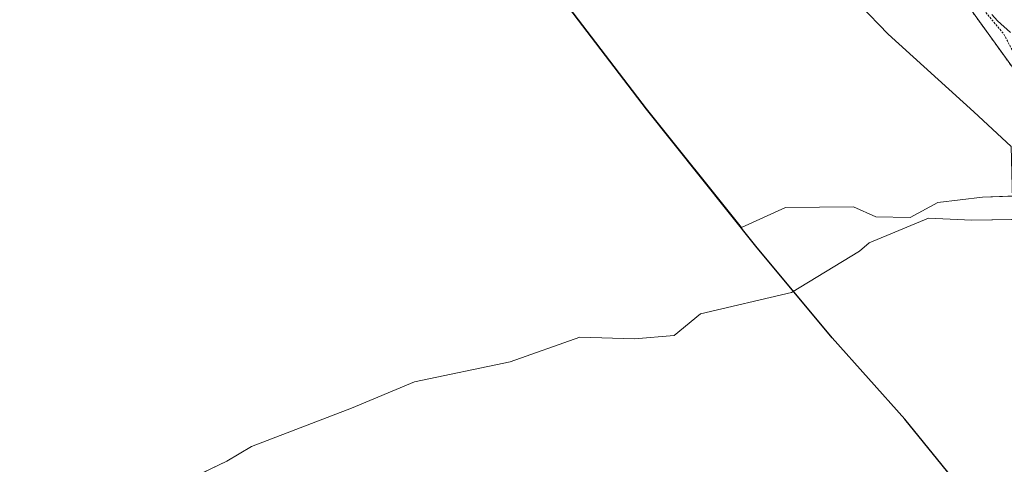
# Model space of a CAD drawing. Units: metres. Extents: x 591025 to 594491, y 4680470 to 4682804.
# Drawn here: x 592994 to 593230, y 4682304 to 4682411 of the extents above; entities that cross this region are included whole.
import ezdxf

# ---------------------------------------------------------------- set-up
doc = ezdxf.new("R2010")
doc.units = ezdxf.units.M
doc.header["$MEASUREMENT"] = 0
doc.linetypes.add('TRAZOS', pattern=[0.75, 0.5, -0.25])
for name, color, linetype, lineweight in [('Arbolado forestal', 92, 'TRAZOS', 0), ('Arbolado forestal CxS', 92, 'Continuous', 0), ('Comarca', 2, 'Continuous', 13), ('Comarca CxS', 133, 'Continuous', 0), ('Comunidad autónoma', 142, 'Continuous', 30), ('Comunidad Autónoma CxS', 142, 'Continuous', 0), ('Corriente natural Cxs', 5, 'Continuous', 13), ('Corriente natural lineal', 142, 'Continuous', 13), ('Corriente natural superficial', 5, 'Continuous', 13), ('Curva de nivel auxiliar', 36, 'TRAZOS', 0), ('Curva de nivel normal', 36, 'Continuous', 0), ('Municipio', 9, 'Continuous', 13), ('Municipio CxS', 142, 'Continuous', 0), ('Pastizal CxS', 92, 'Continuous', 0), ('Provincia', 19, 'Continuous', 0), ('Provincia CxS', 1, 'Continuous', 0), ('Suelo desnudo', 252, 'Continuous', 0), ('Suelo desnudo CxS', 43, 'Continuous', 0)]:
    doc.layers.add(name, color=color, linetype=linetype, lineweight=lineweight)

# ---------------------------------------------------------------- blocks, each defined once
blk = doc.blocks.new('*U166')
at = {"layer": 'Curva de nivel auxiliar', "color": 36, "linetype": 'TRAZOS', "lineweight": 0}
blk.add_polyline3d([(593224.77, 4682413.82, 287.5), (593230.04, 4682407.45, 287.5), (593233.89, 4682400.11, 287.5)], dxfattribs=at)

msp = doc.modelspace()

# ---------------------------------------------------------------- linework, layer by layer
at = {"layer": 'Arbolado forestal', "color": 92, "linetype": 'TRAZOS', "lineweight": 0}
msp.add_polyline3d([(593238.59, 4682367.25, 285.61), (593241.94, 4682370.21, 285.86), (593242.91, 4682374.52, 286.5), (593238.73, 4682390.3, 287.55), (593220.64, 4682415.38, 285.91), (593217.73, 4682426.35, 289.05), (593205.15, 4682445.82, 286.09), (593200.22, 4682453.45, 285.87)], dxfattribs=at)
at = {"layer": 'Arbolado forestal CxS', "color": 92, "linetype": 'Continuous', "lineweight": 0}
msp.add_polyline3d([(593238.73, 4682390.3, 287.55), (593220.64, 4682415.38, 285.91), (593217.73, 4682426.35, 289.06), (593200.22, 4682453.45, 285.87), (593233.93, 4682464.87, 300.48)], dxfattribs=at)
at = {"layer": 'Comarca', "color": 2, "linetype": 'Continuous', "lineweight": 13}
msp.add_polyline3d([(593229.73, 4682286.18, 285.53), (593206.28, 4682315.06, 285.56), (593188.86, 4682334.53, 285.55), (593170.54, 4682356.53, 285.55), (593144.26, 4682389.42, 286.07), (593115.79, 4682426.84, 285.71), (593078.39, 4682490.75, 285.71), (593043.1, 4682540.86, 292.77), (592954.73, 4682619.69, 295.72)], dxfattribs=at)
at = {"layer": 'Comarca CxS', "color": 133, "linetype": 'Continuous', "lineweight": 0}
msp.add_polyline3d([(593229.73, 4682286.17, 285.53), (593206.28, 4682315.06, 285.56), (593188.86, 4682334.53, 285.55), (593170.54, 4682356.53, 285.55), (593144.26, 4682389.42, 286.07), (593115.79, 4682426.84, 285.71), (593078.39, 4682490.75, 285.71), (593043.1, 4682540.86, 292.77), (592954.73, 4682619.69, 295.72)], dxfattribs=at)
msp.add_polyline3d([(593229.73, 4682286.17, 285.53), (593206.28, 4682315.06, 285.56), (593188.86, 4682334.53, 285.55), (593170.54, 4682356.53, 285.55), (593144.26, 4682389.42, 286.07), (593115.79, 4682426.84, 285.71), (593078.39, 4682490.75, 285.71), (593043.1, 4682540.86, 292.77), (592954.73, 4682619.69, 295.72)], dxfattribs=at)
at = {"layer": 'Comunidad autónoma', "color": 142, "linetype": 'Continuous', "lineweight": 30}
msp.add_polyline3d([(593229.73, 4682286.18, 285.53), (593206.28, 4682315.06, 285.56), (593188.86, 4682334.53, 285.55), (593170.54, 4682356.53, 285.55), (593144.26, 4682389.42, 286.07), (593115.79, 4682426.84, 285.71), (593078.39, 4682490.75, 285.71), (593043.1, 4682540.86, 292.77), (592954.73, 4682619.69, 295.72)], dxfattribs=at)
at = {"layer": 'Comunidad Autónoma CxS', "color": 142, "linetype": 'Continuous', "lineweight": 0}
for points in [[(593229.73, 4682286.18, 285.53), (593206.28, 4682315.06, 285.56), (593188.86, 4682334.53, 285.55), (593170.54, 4682356.53, 285.55), (593144.26, 4682389.42, 286.07), (593115.79, 4682426.84, 285.71), (593078.39, 4682490.75, 285.71), (593043.1, 4682540.86, 292.77), (592954.73, 4682619.69, 295.72)], [(593229.73, 4682286.17, 285.53), (593206.28, 4682315.06, 285.56), (593188.86, 4682334.53, 285.55), (593170.54, 4682356.53, 285.55), (593144.26, 4682389.42, 286.07), (593115.79, 4682426.84, 285.71), (593078.39, 4682490.75, 285.71), (593043.1, 4682540.86, 292.77), (592954.73, 4682619.69, 295.72)]]:
    msp.add_polyline3d(points, dxfattribs=at)
at = {"layer": 'Corriente natural Cxs', "color": 5, "linetype": 'Continuous', "lineweight": 13}
msp.add_polyline3d([(592963.04, 4682266.21, 286.3), (593043.63, 4682304.99, 285.79), (593049.51, 4682308.47, 285.68), (593073.52, 4682317.67, 285.56), (593088.6, 4682324.02, 285.56), (593111.62, 4682328.78, 285.56), (593128.29, 4682334.74, 285.55), (593141.38, 4682334.34, 285.54), (593150.91, 4682335.13, 285.54), (593157.26, 4682340.29, 285.53), (593179.09, 4682345.45, 285.54), (593195.36, 4682355.37, 285.55), (593197.74, 4682357.36, 285.54), (593211.98, 4682363.27, 285.66), (593222.37, 4682362.82, 285.54), (593236.66, 4682363.02, 285.49), (593246.55, 4682366.02, 285.76), (593249.11, 4682365.47, 290.66), (593252.49, 4682361.78, 293.1), (593257.35, 4682349.92, 289.62), (593261.95, 4682335.61, 290.63), (593267.49, 4682327.27, 290.02), (593284.35, 4682306.69, 292.12), (593297.12, 4682284.17, 299.08)], dxfattribs=at)
at = {"layer": 'Corriente natural lineal', "color": 142, "linetype": 'Continuous', "lineweight": 13}
msp.add_polyline3d([(593188.7, 4682421.63, 285.69), (593202.27, 4682407.45, 285.89), (593222.8, 4682388.84, 285.81), (593231.79, 4682380.49, 286.11), (593233.93, 4682294.34, 285.54)], dxfattribs=at)
at = {"layer": 'Corriente natural superficial', "color": 5, "linetype": 'Continuous', "lineweight": 13}
msp.add_polyline3d([(592963.04, 4682266.21, 286.3), (593043.63, 4682304.99, 285.79), (593049.51, 4682308.47, 285.68), (593073.52, 4682317.67, 285.56), (593088.6, 4682324.02, 285.56), (593111.62, 4682328.78, 285.56), (593128.29, 4682334.74, 285.55), (593141.38, 4682334.34, 285.54), (593150.91, 4682335.13, 285.54), (593157.26, 4682340.29, 285.53), (593179.09, 4682345.45, 285.54), (593195.36, 4682355.37, 285.55), (593197.74, 4682357.36, 285.54), (593211.98, 4682363.27, 285.66), (593222.37, 4682362.82, 285.54), (593236.66, 4682363.02, 285.49), (593246.55, 4682366.02, 285.76), (593249.11, 4682365.47, 290.66), (593252.49, 4682361.78, 293.1), (593257.35, 4682349.92, 289.62), (593261.95, 4682335.61, 290.63), (593267.49, 4682327.27, 290.02), (593284.35, 4682306.69, 292.12), (593297.12, 4682284.17, 299.08)], dxfattribs=at)
at = {"layer": 'Curva de nivel normal', "color": 36, "linetype": 'Continuous', "lineweight": 0}
msp.add_polyline3d([(593227.12, 4682412.14, 290), (593228.54, 4682410.69, 290), (593231.66, 4682407.84, 290)], dxfattribs=at)
at = {"layer": 'Municipio', "color": 9, "linetype": 'Continuous', "lineweight": 13}
msp.add_polyline3d([(593229.73, 4682286.18, 285.53), (593206.28, 4682315.06, 285.56), (593188.86, 4682334.53, 285.55), (593170.54, 4682356.53, 285.55), (593144.26, 4682389.42, 286.07), (593115.79, 4682426.84, 285.71), (593078.39, 4682490.75, 285.71), (593043.1, 4682540.86, 292.77), (592954.73, 4682619.69, 295.72)], dxfattribs=at)
at = {"layer": 'Municipio CxS', "color": 142, "linetype": 'Continuous', "lineweight": 0}
for points in [[(593229.73, 4682286.18, 285.53), (593206.28, 4682315.06, 285.56), (593188.86, 4682334.53, 285.55), (593170.54, 4682356.53, 285.55), (593144.26, 4682389.42, 286.07), (593115.79, 4682426.84, 285.71), (593078.39, 4682490.75, 285.71), (593043.1, 4682540.86, 292.77), (592954.73, 4682619.69, 295.72)], [(593229.73, 4682286.17, 285.53), (593206.28, 4682315.06, 285.56), (593188.86, 4682334.53, 285.55), (593170.54, 4682356.53, 285.55), (593144.26, 4682389.42, 286.07), (593115.79, 4682426.84, 285.71), (593078.39, 4682490.75, 285.71), (593043.1, 4682540.86, 292.77), (592954.73, 4682619.69, 295.72)]]:
    msp.add_polyline3d(points, dxfattribs=at)
at = {"layer": 'Pastizal CxS', "color": 92, "linetype": 'Continuous', "lineweight": 0}
for points in [[(592974.56, 4682578.1, 288.29), (593028.7, 4682542.04, 288.87), (593048.3, 4682533.63, 290.83), (593054.19, 4682525.28, 289.02), (593054.19, 4682525.28, 289.02), (593078.44, 4682490.84, 285.71), (593115.84, 4682426.93, 285.71), (593144.31, 4682389.51, 286.07), (593167.08, 4682361.01, 285.64), (593177.64, 4682365.86, 285.64), (593193.95, 4682366.03, 285.62), (593199.28, 4682363.62, 285.56), (593207.59, 4682363.48, 285.57), (593214.23, 4682367.05, 285.62), (593224.89, 4682368.29, 285.66), (593233.01, 4682368.61, 285.54)], [(593054.18, 4682525.28, 289.02), (593078.43, 4682490.84, 285.71), (593082.29, 4682484.25, 285.67), (593099.37, 4682455.07, 285.7), (593103.53, 4682447.96, 285.87), (593115.84, 4682426.93, 285.71), (593144.31, 4682389.51, 286.07), (593167.08, 4682361.01, 285.64), (593177.64, 4682365.86, 285.64), (593193.95, 4682366.03, 285.62), (593199.28, 4682363.62, 285.56), (593207.59, 4682363.48, 285.57), (593214.23, 4682367.05, 285.62), (593224.89, 4682368.29, 285.66), (593232.09, 4682368.57, 285.52), (593233.01, 4682368.61, 285.54), (593238.59, 4682367.25, 285.61)], [(593238.59, 4682367.25, 285.61), (593241.94, 4682370.21, 285.86), (593242.91, 4682374.52, 286.5), (593238.73, 4682390.3, 287.55), (593220.64, 4682415.38, 285.91), (593217.73, 4682426.35, 289.05), (593205.15, 4682445.82, 286.09), (593200.22, 4682453.45, 285.87)], [(593233.01, 4682368.61, 285.54), (593224.89, 4682368.29, 285.66), (593214.23, 4682367.05, 285.62), (593207.59, 4682363.48, 285.57), (593199.28, 4682363.62, 285.56), (593193.95, 4682366.03, 285.62), (593177.64, 4682365.86, 285.64), (593167.08, 4682361.01, 285.64), (593144.31, 4682389.51, 286.07), (593115.84, 4682426.93, 285.71)], [(593220.64, 4682415.38, 285.91), (593238.73, 4682390.3, 287.55)], [(593240, 4682364.03, 285.52), (593236.66, 4682363.02, 285.49), (593232.23, 4682362.96, 285.5), (593222.37, 4682362.82, 285.54), (593211.98, 4682363.27, 285.66), (593197.74, 4682357.36, 285.54), (593195.36, 4682355.37, 285.55), (593179.09, 4682345.45, 285.54), (593157.26, 4682340.29, 285.53), (593150.91, 4682335.13, 285.54), (593141.38, 4682334.34, 285.54), (593128.29, 4682334.74, 285.55), (593111.62, 4682328.78, 285.56), (593088.6, 4682324.02, 285.56), (593073.52, 4682317.67, 285.56), (593049.51, 4682308.47, 285.68), (593043.63, 4682304.99, 285.79), (593030.38, 4682298.61, 285.68)], [(593236.66, 4682363.02, 285.49), (593222.37, 4682362.82, 285.54), (593211.98, 4682363.27, 285.66), (593197.74, 4682357.36, 285.54), (593195.36, 4682355.37, 285.55), (593179.09, 4682345.45, 285.54), (593157.26, 4682340.29, 285.53), (593150.91, 4682335.13, 285.54), (593141.38, 4682334.34, 285.54), (593128.29, 4682334.74, 285.55), (593111.62, 4682328.78, 285.56), (593088.6, 4682324.02, 285.56), (593073.52, 4682317.67, 285.56), (593049.51, 4682308.47, 285.68), (593043.63, 4682304.99, 285.79), (593030.38, 4682298.61, 285.68)]]:
    msp.add_polyline3d(points, dxfattribs=at)
at = {"layer": 'Provincia', "color": 19, "linetype": 'Continuous', "lineweight": 0}
msp.add_polyline3d([(593229.73, 4682286.18, 285.53), (593206.28, 4682315.06, 285.56), (593188.86, 4682334.53, 285.55), (593170.54, 4682356.53, 285.55), (593144.26, 4682389.42, 286.07), (593115.79, 4682426.84, 285.71), (593078.39, 4682490.75, 285.71), (593043.1, 4682540.86, 292.77), (592954.73, 4682619.69, 295.72)], dxfattribs=at)
at = {"layer": 'Provincia CxS', "color": 1, "linetype": 'Continuous', "lineweight": 0}
for points in [[(593229.73, 4682286.18, 285.53), (593206.28, 4682315.06, 285.56), (593188.86, 4682334.53, 285.55), (593170.54, 4682356.53, 285.55), (593144.26, 4682389.42, 286.07), (593115.79, 4682426.84, 285.71), (593078.39, 4682490.75, 285.71), (593043.1, 4682540.86, 292.77), (592954.73, 4682619.69, 295.72)], [(593229.73, 4682286.17, 285.53), (593206.28, 4682315.06, 285.56), (593188.86, 4682334.53, 285.55), (593170.54, 4682356.53, 285.55), (593144.26, 4682389.42, 286.07), (593115.79, 4682426.84, 285.71), (593078.39, 4682490.75, 285.71), (593043.1, 4682540.86, 292.77), (592954.73, 4682619.69, 295.72)]]:
    msp.add_polyline3d(points, dxfattribs=at)
at = {"layer": 'Suelo desnudo', "color": 252, "linetype": 'Continuous', "lineweight": 0}
msp.add_polyline3d([(593240, 4682364.03, 285.52), (593236.66, 4682363.02, 285.49), (593232.23, 4682362.96, 285.5), (593222.37, 4682362.82, 285.54), (593211.98, 4682363.27, 285.66), (593197.74, 4682357.36, 285.54), (593195.36, 4682355.37, 285.55), (593179.09, 4682345.45, 285.54), (593157.26, 4682340.29, 285.53), (593150.91, 4682335.13, 285.54), (593141.38, 4682334.34, 285.54), (593128.29, 4682334.74, 285.55), (593111.62, 4682328.78, 285.56), (593088.6, 4682324.02, 285.56), (593073.52, 4682317.67, 285.56), (593049.51, 4682308.47, 285.68), (593043.63, 4682304.99, 285.79), (593030.38, 4682298.61, 285.68)], dxfattribs=at)
at = {"layer": 'Suelo desnudo CxS', "color": 43, "linetype": 'Continuous', "lineweight": 0}
msp.add_polyline3d([(593030.38, 4682298.61, 285.68), (593043.63, 4682304.99, 285.79), (593049.51, 4682308.47, 285.68), (593073.52, 4682317.67, 285.56), (593088.6, 4682324.02, 285.56), (593111.62, 4682328.78, 285.56), (593128.29, 4682334.74, 285.55), (593141.38, 4682334.34, 285.54), (593150.91, 4682335.13, 285.54), (593157.26, 4682340.29, 285.53), (593179.09, 4682345.45, 285.54), (593195.36, 4682355.37, 285.55), (593197.74, 4682357.36, 285.54), (593211.98, 4682363.27, 285.66), (593222.37, 4682362.82, 285.54), (593236.66, 4682363.02, 285.49)], dxfattribs=at)

# ---------------------------------------------------------------- block references
at = {"layer": 'Curva de nivel auxiliar', "color": 36, "linetype": 'TRAZOS', "lineweight": 0}
msp.add_blockref('*U166', (0, 0), dxfattribs=at)

doc.saveas('drawing.dxf')
